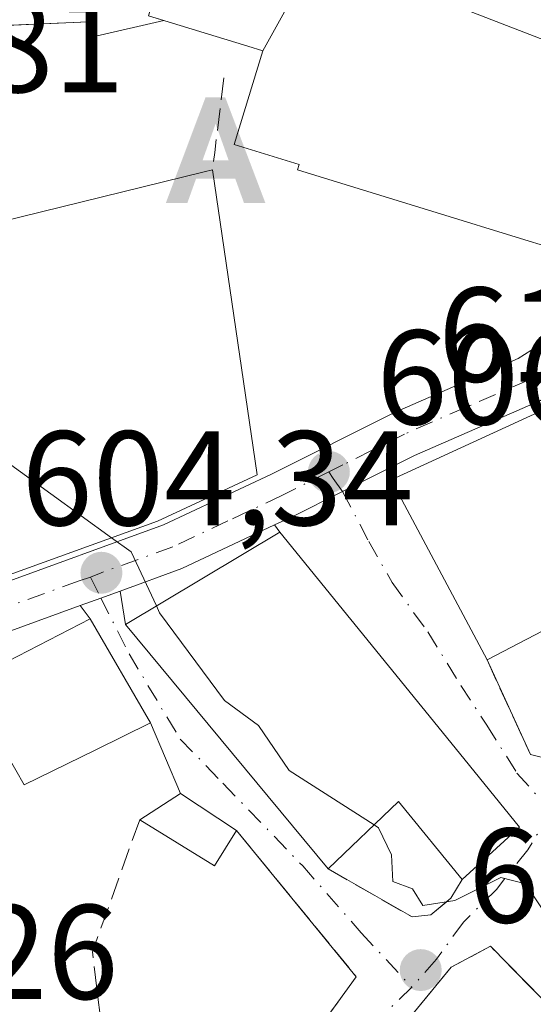
# Model space of a CAD drawing. Units: metres. Extents: x 569856 to 573288, y 4735711 to 4738074.
# Drawn here: x 571920 to 571959, y 4737134 to 4737207 of the extents above; entities that cross this region are included whole.
import ezdxf

# ---------------------------------------------------------------- set-up
doc = ezdxf.new("R2010")
doc.units = ezdxf.units.M
doc.header["$MEASUREMENT"] = 0
doc.linetypes.add('DGN Style 3', pattern=[2.307223458686699, 1.648016756204785, -0.6592067024819142])
doc.linetypes.add('DGN Style 4', pattern=[2.6384748266838614, 1.318413404963828, -0.6592067024819142, 0.001648016756204785, -0.6592067024819142])
for name, color, linetype, lineweight in [('Alojamiento puntual', 7, 'Continuous', 0), ('Carretera de calzada única Cxs', 7, 'Continuous', 13), ('Carretera de calzada única eje', 7, 'DGN Style 4', 0), ('Corriente natural eje oculto', 9, 'DGN Style 4', 0), ('Curva de nivel normal', 30, 'Continuous', 0), ('Edificación Cxs', 1, 'Continuous', 13), ('Edificación ligera Cxs', 1, 'Continuous', 0), ('Edificación religiosa Cxs', 192, 'Continuous', 13), ('Huerta CxS', 92, 'Continuous', 0), ('Muro lineal', 1, 'DGN Style 3', 13), ('Punto de cota en terreno', 7, 'Continuous', 0), ('Rótulo de punto de cota en terreno', 7, 'Continuous', 0), ('Vía urbana Cxs', 4, 'Continuous', 0), ('Vía urbana eje', 4, 'DGN Style 4', 0)]:
    doc.layers.add(name, color=color, linetype=linetype, lineweight=lineweight)
doc.styles.add('Style-Arial', font='txt')

# ---------------------------------------------------------------- blocks, each defined once
blk = doc.blocks.new('5PATER')
at = {"layer": 'Huerta CxS', "linetype": 'Continuous', "lineweight": 0}
h = blk.add_hatch(color=51, dxfattribs=at)
edge = h.paths.add_edge_path()
edge.add_ellipse((0, 0), major_axis=(-0.1095731443231308, -0.1110710700762829), ratio=0.9994222409660322, start_angle=0, end_angle=360)
blk = doc.blocks.new('*U35')
at = {"layer": 'Vía urbana Cxs', "color": 4, "linetype": 'Continuous', "lineweight": 0}
for points in [[(571961.9625000004, 4737204.647299999, 615.4839999999967), (571942.5957000004, 4737212.162900001, 612.7602999999945)], [(571930.0301000001, 4737207.420100001, 608.0188000000053), (571931.1633000001, 4737207.0735, 608.6686999999947), (571926.1001000004, 4737205.9101, 606.3564000000042), (571926.0800999999, 4737207.0101, 606.2286000000023), (571912.8000999996, 4737206.4001, 604.9750000000058)]]:
    blk.add_polyline3d(points, dxfattribs=at)
blk = doc.blocks.new('5ALOJA')
at = {"layer": 'Corriente natural eje oculto', "linetype": 'Continuous', "lineweight": 0}
h = blk.add_hatch(color=6, dxfattribs=at)
h.paths.add_polyline_path([(-0.3691, -0.3496), (-0.0741, 0.4354), (0.0729, 0.4354), (0.3709000000000001, -0.3496), (0.2119, -0.3496), (0.1469, -0.1686), (-0.1441, -0.1686), (-0.2091, -0.3496)])
h.paths.add_polyline_path([(-0.0961, -0.0326), (0.0009000000000000001, 0.2394), (0.09790000000000001, -0.0326)], flags=16)

msp = doc.modelspace()

# ---------------------------------------------------------------- linework, layer by layer
at = {"layer": 'Carretera de calzada única Cxs', "color": 7, "linetype": 'Continuous', "lineweight": 13, "extrusion": (-0.434197908499836, 0.857425643958484, 0.2762126741059269), "elevation": 3813604.647926491, "flags": 128}
msp.add_lwpolyline([(-2650373.312595197, -1095368.121908356), (-2650365.692712175, -1095368.929319441), (-2650360.854393545, -1095371.032750175)], dxfattribs=at)
at = {"layer": 'Carretera de calzada única Cxs', "color": 7, "linetype": 'Continuous', "lineweight": 13, "extrusion": (-0.342219331890004, 0.9396200939327993, 8.921029484106447e-05), "elevation": 4255410.349668574, "flags": 128}
msp.add_lwpolyline([(-2158544.294673619, 229.0020889476095), (-2158542.767474955, 228.5617889458553), (-2158541.11671052, 228.2813889447362)], dxfattribs=at)
at = {"layer": 'Carretera de calzada única Cxs', "color": 7, "linetype": 'Continuous', "lineweight": 13}
for points in [[(571918.5933999997, 4737164.9932, 607.8359999999957), (571931.1401000004, 4737169.5601, 611.0154999999941), (571939.1700999998, 4737173.340100001, 611.195000000007), (571948.3000999996, 4737177.9101, 608.2445000000008), (571957.5000999998, 4737181.9301, 610.110400000005), (571960.8000999996, 4737184.020099999, 610.9147999999988), (571965.7600999996, 4737187.9301, 614.2050000000017), (571968.6601, 4737191.140100001, 616.0543999999937), (571970.1001000004, 4737195.9101, 615.8926999999967), (571971.3836000003, 4737200.935699999, 613.3956999999937)], [(571893.8501000004, 4737126.1601, 597.2652999999991), (571892.7100999998, 4737136.520099999, 598.2305999999953), (571892.6700999998, 4737143.2401, 599.3081999999995), (571893.5100999996, 4737149.5101, 603.1877999999997), (571896.0800999999, 4737153.420100001, 604.5282000000007), (571900.0701000001, 4737156.4001, 605.7679000000062), (571902.5500999996, 4737157.770099999, 607.5121000000072), (571906.8960999995, 4737159.798000001, 607.3061000000016), (571908.7006000001, 4737160.640000001, 606.738200000007), (571910.7581000002, 4737161.600099999, 605.5681000000042), (571916.0301000001, 4737164.0601, 606.3139999999985), (571918.5933999997, 4737164.993100001, 607.8359000000055), (571931.1401000004, 4737169.5601, 611.0154999999941), (571939.1700999998, 4737173.340100001, 611.195000000007), (571948.3000999996, 4737177.9101, 608.2445000000008), (571957.5000999998, 4737181.9301, 610.110400000005), (571960.8000999996, 4737184.020099999, 610.9147999999988)], [(571962.2801000001, 4737180.788699999, 611.7038999999932), (571959.1601, 4737178.8101, 612.5917999999947), (571949.8000999996, 4737174.720100001, 610.392200000002), (571947.8025000002, 4737173.7202, 609.0978000000032)], [(571959.1601, 4737178.8101, 612.5917999999947), (571949.8000999996, 4737174.720100001, 610.392200000002), (571947.8025000002, 4737173.7202, 609.0978000000032), (571946.5329, 4737173.0847, 608.7964000000065), (571944.4550999999, 4737172.044700001, 608.536500000002), (571940.7100999998, 4737170.170100001, 610.423299999995), (571939.3987999996, 4737169.5536, 611.426099999997), (571932.5000999998, 4737166.3101, 610.6500999999989), (571927.9211999997, 4737164.6425, 608.6285000000062), (571926.4863, 4737164.119899999, 608.1882000000041), (571924.9351000004, 4737163.5551, 607.9078000000009), (571917.3701, 4737160.800100001, 605.2038999999932), (571904.1601, 4737154.640100001, 605.3344999999972), (571902.0000999998, 4737153.4301, 603.5552000000025), (571898.6901000004, 4737150.970100001, 602.4631999999983), (571896.8901000004, 4737148.2501, 600.7636000000057), (571896.1901000004, 4737143.0101, 600.0127000000066), (571896.2301000003, 4737136.7301, 598.8806999999942), (571897.3201000001, 4737126.6801, 597.3659000000043)], [(571947.8025000002, 4737173.7202, 609.0978000000032), (571946.5329, 4737173.0847, 608.7964000000065), (571944.4550999999, 4737172.044700001, 608.536500000002), (571940.7100999998, 4737170.170100001, 610.423299999995), (571939.3987999996, 4737169.5536, 611.426099999997)], [(571924.9351000004, 4737163.5551, 607.9078000000009), (571917.3701, 4737160.800100001, 605.2038999999932), (571904.1601, 4737154.640100001, 605.3344999999972), (571902.0000999998, 4737153.4301, 603.5552000000025), (571898.6901000004, 4737150.970100001, 602.4631999999983), (571896.8901000004, 4737148.2501, 600.7636000000057), (571896.1901000004, 4737143.0101, 600.0127000000066), (571896.2301000003, 4737136.7301, 598.8806999999942), (571897.3201000001, 4737126.6801, 597.3659000000043), (571899.0500999996, 4737117.6801, 597.0178000000016), (571900.5500999996, 4737113.440099999, 596.942200000005), (571901.2785, 4737111.918, 596.6266000000032)]]:
    msp.add_polyline3d(points, dxfattribs=at)
at = {"layer": 'Carretera de calzada única eje', "color": 7, "linetype": 'DGN Style 4', "lineweight": 0}
for points in [[(571965.4600999998, 4737185.460100001, 612.2563999999984), (571962.9801000003, 4737183.5001, 610.8473999999987), (571961.8201000001, 4737182.590100001, 610.2100000000064), (571960.1700999998, 4737181.540100001, 610.7433000000019), (571958.3201000001, 4737180.360099999, 611.2939000000042), (571953.6401000004, 4737178.3201, 610.4446000000025), (571949.0500999996, 4737176.3101, 609.0077000000019), (571944.4801000003, 4737174.020099999, 608.3978000000062), (571943.4200999998, 4737173.5001, 608.2446000000054)], [(571943.4200999998, 4737173.5001, 608.2446000000054), (571939.9401000004, 4737171.7501, 610.5783999999985), (571935.9200999998, 4737169.850099999, 612.2296999999963), (571931.8201000001, 4737167.9301, 610.0069999999978), (571926.5100999996, 4737166.0001, 608.8463000000047), (571925.7169000005, 4737165.662900001, 608.8249999999971)], [(571925.7169000005, 4737165.662900001, 608.8249999999971), (571924.8649000004, 4737165.4005, 608.8013000000064), (571916.7100999998, 4737162.4301, 604.7284000000072), (571909.9600999998, 4737159.290100001, 605.146900000007)]]:
    msp.add_polyline3d(points, dxfattribs=at)
at = {"layer": 'Curva de nivel normal', "color": 30, "linetype": 'Continuous', "lineweight": 0, "elevation": 605, "flags": 128}
for points in [[(571915.0120000001, 4737181.4373), (571915.0899999999, 4737179.020099999), (571915.9800000004, 4737176.790100001), (571927.2790000001, 4737168.608100001)], [(571927.2790000001, 4737168.608100001), (571928.7400000002, 4737167.550100001), (571930.6124, 4737163.530300001)], [(571930.6124, 4737163.530300001), (571930.8499999996, 4737163.020099999), (571935.6699999999, 4737156.4901), (571938.2100000001, 4737154.640100001), (571940.4699999997, 4737151.290100001), (571946.7869999995, 4737147.2434)], [(571946.7869999995, 4737147.2434), (571947.1200000001, 4737147.030099999), (571948.0899999999, 4737145.030099999), (571948.1900000004, 4737143.030099999), (571949.6600000003, 4737142.4801), (571950.4199999999, 4737141.2401), (571952.7999999998, 4737141.620100001), (571956.2100000001, 4737143.3301), (571958.04, 4737142.860099999), (571960.5999999996, 4737139.030099999), (571959.8700000001, 4737137.030099999), (571960.5099999999, 4737135.340100001), (571961.9162999997, 4737134.496300001)]]:
    msp.add_lwpolyline(points, dxfattribs=at)
at = {"layer": 'Edificación Cxs', "color": 1, "linetype": 'Continuous', "lineweight": 13, "flags": 128}
for points, elevation in [([(571934.7901, 4737195.970100001), (571938.1001000004, 4737173.290100001), (571930.6901000004, 4737169.840100001), (571918.4801000003, 4737165.4301), (571912.7901, 4737168.870100001), (571911.6201, 4737180.7601), (571917.0301000001, 4737181.840100001), (571917.4401000004, 4737179.790100001), (571919.7801000001, 4737180.2401), (571917.7200999996, 4737190.640100001), (571917.5100999996, 4737191.7301), (571934.1700999998, 4737195.8101)], 612.7810000000029), ([(571962.6901000004, 4737179.640100001), (571965.3501000004, 4737175.2301), (571969.6300999997, 4737177.050100001), (571973.8000999996, 4737174.840100001), (571975.8901000004, 4737170.300100001), (571955.1901000004, 4737159.520099999), (571948.0701000001, 4737172.920100001)], 614.1300999999949), ([(571953.1401000004, 4737152.590100001), (571957.6101000002, 4737147.090100001), (571953.3400999998, 4737143.1801), (571948.6001000004, 4737148.9801), (571943.3701, 4737143.970100001), (571928.3201000001, 4737162.1601), (571939.7801000001, 4737169.0101)], 612.6230000000069), ([(571926.1001000004, 4737152.8301), (571920.7801000001, 4737150.220100001), (571918.2801000001, 4737154.590100001), (571916.4401000004, 4737157.8101), (571925.6901000004, 4737162.5701), (571930.1700999998, 4737154.840100001)], 608.3626999999979)]:
    msp.add_lwpolyline(points, close=True, dxfattribs=dict(at, elevation=elevation))
at = {"layer": 'Edificación Cxs', "color": 1, "linetype": 'Continuous', "lineweight": 13, "extrusion": (-0.2030513060855837, -0.004735063867276251, 0.9791566505248848), "elevation": -137968.6959988266, "flags": 128}
msp.add_lwpolyline([(-4722537.89966812, 668142.0933084376), (-4722551.462016164, 668135.1427679971), (-4722557.839350667, 668150.2299260844)], dxfattribs=at)
at = {"layer": 'Edificación Cxs', "color": 1, "linetype": 'Continuous', "lineweight": 13, "extrusion": (-0.02533744357349638, -0.01319505515747317, 0.999591868950799), "elevation": -76388.17149816344, "flags": 128}
msp.add_lwpolyline([(-3937375.748034761, 2694285.862939428), (-3937375.748034762, 2694262.514635656)], dxfattribs=at)
at = {"layer": 'Edificación Cxs', "color": 1, "linetype": 'Continuous', "lineweight": 13, "extrusion": (0.2696536070429953, -0.4651220720249576, 0.8431775556333981), "elevation": -2048609.406696269, "flags": 128}
msp.add_lwpolyline([(2870753.8288568, 3213987.769606534), (2870754.937416696, 3213979.467508775), (2870749.282249691, 3213977.995692945)], dxfattribs=at)
at = {"layer": 'Edificación Cxs', "color": 1, "linetype": 'Continuous', "lineweight": 13, "extrusion": (0.1011662515807679, -0.6980692914841128, 0.7088474122319737), "elevation": -3248562.079995886, "flags": 128}
msp.add_lwpolyline([(1245462.985658, 3265474.370334066), (1245459.126526458, 3265483.427103944), (1245453.232040831, 3265477.490576513)], dxfattribs=at)
at = {"layer": 'Edificación Cxs', "color": 1, "linetype": 'Continuous', "lineweight": 13}
for points in [[(571934.7901, 4737195.970100001, 612.7810000000027), (571938.1001000004, 4737173.290100001, 612.1934000000037), (571930.6901000004, 4737169.840100001, 611.1362999999983), (571918.4801000003, 4737165.4301, 608.2645000000048), (571912.7901, 4737168.870100001, 609.5626000000047), (571911.6201, 4737180.7601, 611.301099999997), (571917.0301000001, 4737181.840100001, 610.2194000000018), (571917.4401000004, 4737179.790100001, 610.358699999997), (571919.7801000001, 4737180.2401, 611.402900000001), (571917.7200999996, 4737190.640100001, 609.4366000000009)], [(571917.7200999996, 4737190.640100001, 609.4366000000009), (571917.5100999996, 4737191.7301, 608.7323999999935), (571934.1700999998, 4737195.8101, 612.1613000000071), (571934.7901, 4737195.970100001, 612.7810000000027)], [(571943.3701, 4737143.970100001, 608.4355999999971), (571928.3201000001, 4737162.1601, 608.6972999999998), (571939.7801000001, 4737169.0101, 611.3102999999974), (571953.1401000004, 4737152.590100001, 611.4894999999962)], [(571926.1001000004, 4737152.8301, 607.6674999999959), (571920.7801000001, 4737150.220100001, 605.0644999999931), (571918.2801000001, 4737154.590100001, 605.517399999997), (571916.4401000004, 4737157.8101, 605.3889000000054), (571925.6901000004, 4737162.5701, 607.5359000000026), (571930.1700999998, 4737154.840100001, 608.3626999999979), (571926.1001000004, 4737152.8301, 607.6674999999959)]]:
    msp.add_polyline3d(points, dxfattribs=at)
at = {"layer": 'Edificación ligera Cxs', "color": 1, "linetype": 'Continuous', "lineweight": 0, "extrusion": (-0.2091583017526623, -0.1938622369832165, 0.9584728675762322), "elevation": -1037397.91959705, "flags": 128}
msp.add_lwpolyline([(-3085513.448241365, 3488708.006831235), (-3085512.811870876, 3488711.716018941), (-3085507.974425789, 3488712.955921355)], dxfattribs=at)
at = {"layer": 'Edificación ligera Cxs', "color": 1, "linetype": 'Continuous', "lineweight": 0, "extrusion": (-0.2156373978271772, -0.3125063698801254, 0.9251163610285302), "elevation": -1603158.459175156, "flags": 128}
msp.add_lwpolyline([(-2219669.101852164, 3907764.581663137), (-2219668.960557664, 3907761.219917634), (-2219675.47663031, 3907760.864358528)], dxfattribs=at)
at = {"layer": 'Edificación ligera Cxs', "color": 1, "linetype": 'Continuous', "lineweight": 0}
msp.add_3dface([(571936.5701000001, 4737146.840100001, 606.428700000004), (571934.9200999998, 4737144.200099999, 606.428700000004), (571929.3701, 4737147.630100001, 606.428700000004), (571932.4101, 4737149.5801, 606.428700000004)], dxfattribs=at)
at = {"layer": 'Edificación religiosa Cxs', "color": 192, "linetype": 'Continuous', "lineweight": 13, "flags": 128}
for points, elevation in [([(571942.5959000001, 4737212.1632), (571938.5299000005, 4737204.819800001), (571937.4140999997, 4737205.161499999), (571930.0301000001, 4737207.420100001), (571931.3901000004, 4737211.870100001), (571935.8000999996, 4737214.800100001), (571940.1451000003, 4737213.1139)], 616.4223999999957), ([(571938.5299000005, 4737204.819800001), (571942.5959000001, 4737212.1632), (571961.9625000004, 4737204.647299999), (571970.3300999999, 4737201.4001), (571968.3201000001, 4737191.4301), (571965.6201, 4737188.420100001), (571957.3548999997, 4737190.965100001), (571951.7285000002, 4737192.6975), (571943.7424999997, 4737195.156300001), (571941.1001000004, 4737195.970100001), (571941.2301000003, 4737196.360099999), (571936.3901000004, 4737197.840100001)], 619.8907000000037)]:
    msp.add_lwpolyline(points, close=True, dxfattribs=dict(at, elevation=elevation))
at = {"layer": 'Edificación religiosa Cxs', "color": 192, "linetype": 'Continuous', "lineweight": 13}
msp.add_polyline3d([(571968.3201000001, 4737191.4301, 616.3822999999975), (571965.6201, 4737188.420100001, 614.5868000000046), (571957.3548999997, 4737190.965100001, 615.4195999999939), (571951.7285000002, 4737192.6975, 613.782600000006), (571943.7424999997, 4737195.156300001, 617.4695000000065), (571941.1001000004, 4737195.970100001, 618.9398999999976), (571941.2301000003, 4737196.360099999, 619.8907000000036), (571936.3901000004, 4737197.840100001, 615.5138000000006), (571938.5301000001, 4737204.8201, 616.4225000000006), (571937.4140999997, 4737205.161499999, 614.4786000000023), (571930.0301000001, 4737207.420100001, 608.0188000000053), (571931.3901000004, 4737211.870100001, 607.8129000000044), (571935.8000999996, 4737214.800100001, 610.3886999999959), (571940.1451000003, 4737213.1139, 611.4147999999988), (571942.5957000004, 4737212.162900001, 612.7602999999945), (571961.9625000004, 4737204.647299999, 615.4839999999967), (571970.3300999999, 4737201.4001, 613.9842999999964), (571968.3201000001, 4737191.4301, 616.3822999999975)], dxfattribs=at)
at = {"layer": 'Muro lineal', "color": 1, "linetype": 'DGN Style 3', "lineweight": 13, "extrusion": (0.992481597723572, -0.1211854593181327, 0.01715699944393201), "elevation": -6434.001761155901, "flags": 128}
msp.add_lwpolyline([(4771599.236470556, 723.5757693099295), (4771593.635042273, 723.6396787168978), (4771592.346298318, 723.2756251310675)], dxfattribs=at)
at = {"layer": 'Muro lineal', "color": 1, "linetype": 'DGN Style 3', "lineweight": 13, "extrusion": (-0.6037326944266512, 0.1683988755623664, 0.7791974412109338), "elevation": 452909.3025816068, "flags": 128}
msp.add_lwpolyline([(-4716631.060873242, -562081.7013849176), (-4716620.646578666, -562082.663287654), (-4716616.272535686, -562080.3380644857)], dxfattribs=at)
at = {"layer": 'Muro lineal', "color": 1, "linetype": 'DGN Style 3', "lineweight": 13}
for points in [[(571926.1001000004, 4737205.9101, 606.3564000000042), (571926.0800999999, 4737207.0101, 606.2286000000023), (571912.8000999996, 4737206.4001, 604.9750000000058), (571910.7301000003, 4737205.550100001, 605.8686000000016), (571912.3000999996, 4737194.9101, 609.4835000000021), (571913.5701000001, 4737191.7301, 610.195000000007), (571915.3701, 4737190.630100001, 610.0292000000045), (571917.7200999996, 4737190.640100001, 609.4366000000009)], [(571955.1901000004, 4737159.520099999, 611.0414000000019), (571958.4101, 4737152.4901, 607.7507000000041), (571959.5100999996, 4737152.220100001, 608.0350000000036), (571970.8201000001, 4737161.130100001, 610.7976999999955), (571974.5301000001, 4737165.850099999, 611.8448999999965), (571975.8901000004, 4737170.300100001, 611.7084000000032)], [(571936.5701000001, 4737146.840100001, 606.428700000004), (571945.4700999996, 4737135.950099999, 603.588699999993), (571942.7301000003, 4737132.190099999, 603.3381999999983), (571941.2301000003, 4737127.630100001, 602.4793000000063), (571938.6201, 4737124.970100001, 602.2243000000017), (571934.4801000003, 4737121.600099999, 603.392399999997)], [(571943.3701, 4737143.970100001, 608.4355999999971), (571949.6201, 4737140.4001, 605.0513999999966), (571951.0000999998, 4737140.550100001, 605.1500999999989), (571952.5100999996, 4737141.800100001, 605.5448999999935), (571953.3400999998, 4737143.1801, 606.234700000001)], [(571960.6001000004, 4737132.960100001, 608.5604000000021), (571955.4401000004, 4737138.220100001, 605.0292999999947), (571952.5301000001, 4737136.670100001, 604.3222999999998), (571947.7301000003, 4737130.840100001, 602.9784999999974), (571944.4401000004, 4737124.880100001, 601.8509999999952), (571938.9301000005, 4737119.590100001, 600.9290000000037), (571918.9200999998, 4737107.020099999, 597.3552000000054), (571913.5301000001, 4737103.2601, 595.8738000000012)]]:
    msp.add_polyline3d(points, dxfattribs=at)
at = {"layer": 'Vía urbana Cxs', "color": 4, "linetype": 'Continuous', "lineweight": 0, "extrusion": (-0.3963028838049789, -0.09106074716479007, 0.9135928877862654), "elevation": -657475.5095456268, "flags": 128}
msp.add_lwpolyline([(-4488817.628173755, 1478674.656100516), (-4488817.628173755, 1478668.969605542)], dxfattribs=at)
at = {"layer": 'Vía urbana Cxs', "color": 4, "linetype": 'Continuous', "lineweight": 0, "extrusion": (-0.1691620836408196, 0.5057794587789783, 0.8459144924491719), "elevation": 2299728.522996406, "flags": 128}
msp.add_lwpolyline([(-2044987.250749878, -3646534.708449302), (-2044987.250749878, -3646533.71110915)], dxfattribs=at)
at = {"layer": 'Vía urbana Cxs', "color": 4, "linetype": 'Continuous', "lineweight": 0, "extrusion": (-0.04346534241789943, 0.08180275118222066, 0.9957002932145369), "elevation": 363260.8674489831, "flags": 128}
msp.add_lwpolyline([(-2727850.576171802, -3898051.438568715), (-2727850.576171802, -3898036.198906746)], dxfattribs=at)
at = {"layer": 'Vía urbana Cxs', "color": 4, "linetype": 'Continuous', "lineweight": 0, "extrusion": (0.09868336013067969, -0.1406619623373747, 0.9851273048620253), "elevation": -609296.3311235213, "flags": 128}
msp.add_lwpolyline([(3188864.033890317, 3496825.684853782), (3188864.033890317, 3496826.358791154)], dxfattribs=at)
at = {"layer": 'Vía urbana Cxs', "color": 4, "linetype": 'Continuous', "lineweight": 0, "extrusion": (-0.005342544442744501, 0.006566211058675902, 0.9999641704037252), "elevation": 28660.92624417638, "flags": 128}
msp.add_lwpolyline([(571948.2441034175, 4737066.51712372), (571934.883336688, 4737082.937477705)], dxfattribs=at)
at = {"layer": 'Vía urbana Cxs', "color": 4, "linetype": 'Continuous', "lineweight": 0, "extrusion": (-0.342219331890004, 0.9396200939327993, 8.921029484106447e-05), "elevation": 4255410.349668574, "flags": 128}
msp.add_lwpolyline([(-2158544.294673619, 229.0020889476095), (-2158542.767474955, 228.5617889458553), (-2158541.11671052, 228.2813889447362)], dxfattribs=at)
at = {"layer": 'Vía urbana Cxs', "color": 4, "linetype": 'Continuous', "lineweight": 0, "extrusion": (-0.004339507487004531, 0.02700633573874818, 0.9996258432557336), "elevation": 126059.9740692503, "flags": 128}
msp.add_lwpolyline([(-1316234.212400332, -4584699.24309337), (-1316234.212400332, -4584696.727807919)], dxfattribs=at)
at = {"layer": 'Vía urbana Cxs', "color": 4, "linetype": 'Continuous', "lineweight": 0, "extrusion": (0.1746260929340735, -0.2278234456007419, 0.9579155522806727), "elevation": -978781.5822930827, "flags": 128}
msp.add_lwpolyline([(3335759.403738078, 3268410.071302176), (3335759.403738078, 3268411.366894554)], dxfattribs=at)
at = {"layer": 'Vía urbana Cxs', "color": 4, "linetype": 'Continuous', "lineweight": 0, "extrusion": (-0.04620586401123997, 0.07972574304743402, 0.9957453610369016), "elevation": 351852.4362305079, "flags": 128}
msp.add_lwpolyline([(-2870199.068948921, -3795510.194477423), (-2870199.068948922, -3795519.167041061)], dxfattribs=at)
at = {"layer": 'Vía urbana Cxs', "color": 4, "linetype": 'Continuous', "lineweight": 0, "extrusion": (0.00706583110521659, -0.008540031083064973, 0.9999385690630664), "elevation": -35805.70327150181, "flags": 128}
msp.add_lwpolyline([(571909.7407334277, 4737029.122244826), (571924.792206898, 4737010.931581472)], dxfattribs=at)
at = {"layer": 'Vía urbana Cxs', "color": 4, "linetype": 'Continuous', "lineweight": 0, "extrusion": (0.145555300409497, -0.3417950357393598, 0.928434062314945), "elevation": -1535323.715499779, "flags": 128}
msp.add_lwpolyline([(2382254.340503033, 3838663.639741029), (2382254.340503033, 3838669.797525838)], dxfattribs=at)
at = {"layer": 'Vía urbana Cxs', "color": 4, "linetype": 'Continuous', "lineweight": 0, "extrusion": (0.2696536070429953, -0.4651220720249576, 0.8431775556333981), "elevation": -2048609.406696269, "flags": 128}
msp.add_lwpolyline([(2870749.282249691, 3213977.995692945), (2870754.937416696, 3213979.467508775), (2870753.8288568, 3213987.769606534)], dxfattribs=at)
at = {"layer": 'Vía urbana Cxs', "color": 4, "linetype": 'Continuous', "lineweight": 0, "extrusion": (-0.05913319708787978, 0.03894830769641255, 0.9974899971076159), "elevation": 151288.3213720229, "flags": 128}
msp.add_lwpolyline([(-4270712.710614976, -2122686.217944393), (-4270712.710614976, -2122691.211763869)], dxfattribs=at)
at = {"layer": 'Vía urbana Cxs', "color": 4, "linetype": 'Continuous', "lineweight": 0}
for points in [[(571970.3300999999, 4737201.4001, 613.9842999999964), (571961.9625000004, 4737204.647299999, 615.4839999999967), (571942.5957000004, 4737212.162900001, 612.7602999999945), (571940.1451000003, 4737213.1139, 611.4147999999988), (571935.8000999996, 4737214.800100001, 610.3886999999959), (571931.3901000004, 4737211.870100001, 607.8129000000044), (571930.0301000001, 4737207.420100001, 608.0188000000053), (571931.1633000001, 4737207.0735, 608.6686999999947)], [(571926.1001000004, 4737205.9101, 606.3564000000042), (571926.0800999999, 4737207.0101, 606.2286000000023), (571912.8000999996, 4737206.4001, 604.9750000000058), (571910.7301000003, 4737205.550100001, 605.8686000000016), (571911.409, 4737200.949100001, 606.9244000000035), (571912.3000999996, 4737194.9101, 609.4835000000021), (571913.5701000001, 4737191.7301, 610.195000000007), (571915.3701, 4737190.630100001, 610.0292000000045), (571917.7200999996, 4737190.640100001, 609.4366000000009)], [(571942.7301000003, 4737132.190099999, 603.3381999999983), (571945.4700999996, 4737135.950099999, 603.588699999993), (571936.5701000001, 4737146.840100001, 606.428700000004), (571932.4101, 4737149.5801, 606.0751000000018), (571930.1700999998, 4737154.840100001, 608.3626999999979), (571925.6901000004, 4737162.5701, 607.5359000000026), (571924.9351000004, 4737163.5551, 607.9078000000009), (571926.4863, 4737164.119899999, 608.1882000000041), (571927.9211999997, 4737164.6425, 608.6285000000062), (571928.3201000001, 4737162.1601, 608.6972999999998), (571943.3701, 4737143.970100001, 608.4355999999971), (571949.6201, 4737140.4001, 605.0513999999966), (571951.0000999998, 4737140.550100001, 605.1500999999989), (571952.5100999996, 4737141.800100001, 605.5448999999935), (571953.3400999998, 4737143.1801, 606.234700000001), (571957.6101000002, 4737147.090100001, 607.025999999998), (571953.1401000004, 4737152.590100001, 611.4894999999962), (571939.7801000001, 4737169.0101, 611.3102999999974), (571939.3987999996, 4737169.5536, 611.426099999997), (571940.7100999998, 4737170.170100001, 610.423299999995), (571944.4550999999, 4737172.044700001, 608.536500000002), (571946.5329, 4737173.0847, 608.7964000000065), (571947.8025000002, 4737173.7202, 609.0978000000032), (571948.0701000001, 4737172.920100001, 609.629700000005), (571955.1901000004, 4737159.520099999, 611.0414000000019), (571958.4101, 4737152.4901, 607.7507000000041), (571959.5100999996, 4737152.220100001, 608.0350000000036)], [(571947.8025000002, 4737173.7202, 609.0978000000032), (571946.5329, 4737173.0847, 608.7964000000065), (571944.4550999999, 4737172.044700001, 608.536500000002), (571940.7100999998, 4737170.170100001, 610.423299999995), (571939.3987999996, 4737169.5536, 611.426099999997)], [(571955.1901000004, 4737159.520099999, 611.0414000000019), (571958.4101, 4737152.4901, 607.7507000000041), (571959.5100999996, 4737152.220100001, 608.0350000000036), (571970.8201000001, 4737161.130100001, 610.7976999999955), (571974.5301000001, 4737165.850099999, 611.8448999999965), (571975.8901000004, 4737170.300100001, 611.7084000000032)], [(571934.4801000003, 4737121.600099999, 603.392399999997), (571938.6201, 4737124.970100001, 602.2243000000017), (571941.2301000003, 4737127.630100001, 602.4793000000063), (571942.7301000003, 4737132.190099999, 603.3381999999983), (571945.4700999996, 4737135.950099999, 603.588699999993), (571936.5701000001, 4737146.840100001, 606.428700000004)], [(571943.3701, 4737143.970100001, 608.4355999999971), (571949.6201, 4737140.4001, 605.0513999999966), (571951.0000999998, 4737140.550100001, 605.1500999999989), (571952.5100999996, 4737141.800100001, 605.5448999999935), (571953.3400999998, 4737143.1801, 606.234700000001)], [(571960.6001000004, 4737132.960100001, 608.5604000000021), (571955.4401000004, 4737138.220100001, 605.0292999999947), (571952.5301000001, 4737136.670100001, 604.3222999999998), (571947.7301000003, 4737130.840100001, 602.9784999999974), (571944.4401000004, 4737124.880100001, 601.8509999999952), (571938.9301000005, 4737119.590100001, 600.9290000000037), (571936.2659999998, 4737117.9165, 601.152900000001), (571918.9200999998, 4737107.020099999, 597.3552000000054), (571913.5301000001, 4737103.2601, 595.8738000000012)], [(571960.6001000004, 4737132.960100001, 608.5604000000021), (571955.4401000004, 4737138.220100001, 605.0292999999947), (571952.5301000001, 4737136.670100001, 604.3222999999998), (571947.7301000003, 4737130.840100001, 602.9784999999974)]]:
    msp.add_polyline3d(points, dxfattribs=at)
at = {"layer": 'Vía urbana eje', "color": 4, "linetype": 'DGN Style 4', "lineweight": 0}
for points in [[(571943.4200999998, 4737173.5001, 608.2446000000054), (571943.7600999996, 4737173.020099999, 608.2765999999974), (571944.4550999999, 4737172.044700001, 608.536500000002), (571946.4068999998, 4737168.324300001, 608.8377999999939), (571948.1306999996, 4737165.2731, 609.5374000000012), (571950.7878999999, 4737161.600099999, 610.4882999999973), (571953.2330999998, 4737157.626700001, 609.7366000000038), (571955.1687000003, 4737154.6721, 609.698900000003), (571957.4101, 4737151.106100001, 607.4575000000041), (571959.9572999999, 4737148.253500001, 608.3166999999958)], [(571925.7169000005, 4737165.662900001, 608.8249999999971), (571926.4863, 4737164.119899999, 608.1882000000041), (571928.5713000001, 4737159.969699999, 609.0460000000021), (571932.3812999995, 4737153.619700001, 607.578999999998), (571935.5563000003, 4737150.3389, 608.219299999997), (571941.4829000002, 4737144.2005, 608.1273999999976), (571945.8221000005, 4737139.226500001, 604.6049000000058), (571949.6001000004, 4737135.1801, 603.7551999999996)], [(571959.9572999999, 4737148.253500001, 608.3166999999958), (571958.2253000002, 4737145.400900001, 607.2072999999946), (571955.8819000004, 4737142.4463, 605.9658000000054), (571953.4367000004, 4737140.0011, 605.1582999999955), (571951.4301000005, 4737137.265100001, 604.1756000000023), (571949.6001000004, 4737135.1801, 603.7551999999996)], [(571949.6001000004, 4737135.1801, 603.7551999999996), (571947.4987000005, 4737133.156500001, 603.1683000000048), (571946.2625000002, 4737131.246099999, 603.0178000000016), (571945.0263, 4737129.504100001, 602.7808999999979), (571943.2282999996, 4737126.919500001, 602.2165999999997), (571940.8120999997, 4737124.222300001, 601.7502999999997), (571938.6769000003, 4737122.368100001, 601.6726000000053), (571935.0806999998, 4737119.6711, 602.359700000001), (571931.5970999999, 4737117.535900001, 603.1735999999946), (571928.2801000001, 4737115.220100001, 602.0005999999995), (571925.3300999999, 4737113.4301, 600.1024000000034), (571922.4101, 4737111.630100001, 598.719299999997), (571919.7500999998, 4737109.9301, 598.8217000000004), (571917.1001000004, 4737108.2501, 597.7890000000043), (571915.2801000001, 4737107.2501, 596.9775999999983), (571913.3901000004, 4737106.710100001, 596.6419000000024), (571909.7100999998, 4737105.8301, 595.6686999999947), (571906.0100999996, 4737104.940099999, 594.8706999999995), (571903.1401000004, 4737104.2601, 594.4853000000003)]]:
    msp.add_polyline3d(points, dxfattribs=at)

# ---------------------------------------------------------------- block references
at = {"layer": 'Alojamiento puntual', "color": 7, "linetype": 'Continuous', "lineweight": 0, "xscale": 10, "yscale": 10, "zscale": 10}
msp.add_blockref('5ALOJA', (571935, 4737197), dxfattribs=at)
msp.add_blockref('5ALOJA', (571935, 4737197), dxfattribs=at)
at = {"layer": 'Punto de cota en terreno', "color": 7, "linetype": 'Continuous', "lineweight": 0, "xscale": 10, "yscale": 10, "zscale": 10}
for p in [(571943.4299999997, 4737173.5, 606.5599999999977), (571926.5199999996, 4737166, 604.3399999999965), (571950.2599999999, 4737136.449999999, 603.320000000007)]:
    msp.add_blockref('5PATER', p, dxfattribs=at)
at = {"layer": 'Vía urbana Cxs', "color": 4, "linetype": 'Continuous', "lineweight": 0}
msp.add_blockref('*U35', (0, 0), dxfattribs=at)

# ---------------------------------------------------------------- texts
at = {"layer": 'Rótulo de punto de cota en terreno', "color": 7, "linetype": 'Continuous', "lineweight": 0, "style": 'Style-Arial'}
for s, p in [('602,81', (571899.0878, 4737201.7378)), ('610,53', (571951.5429999996, 4737180.207800001)), ('606,56', (571946.9578, 4737177.027799999)), ('604,34', (571920.5724, 4737169.527799999)), ('603,32', (571953.7878000002, 4737139.977800001)), ('597,26', (571898.6377999998, 4737134.297800001))]:
    msp.add_text(s, height=7.000000000000002, dxfattribs=at).set_placement(p)

doc.saveas('drawing.dxf')
